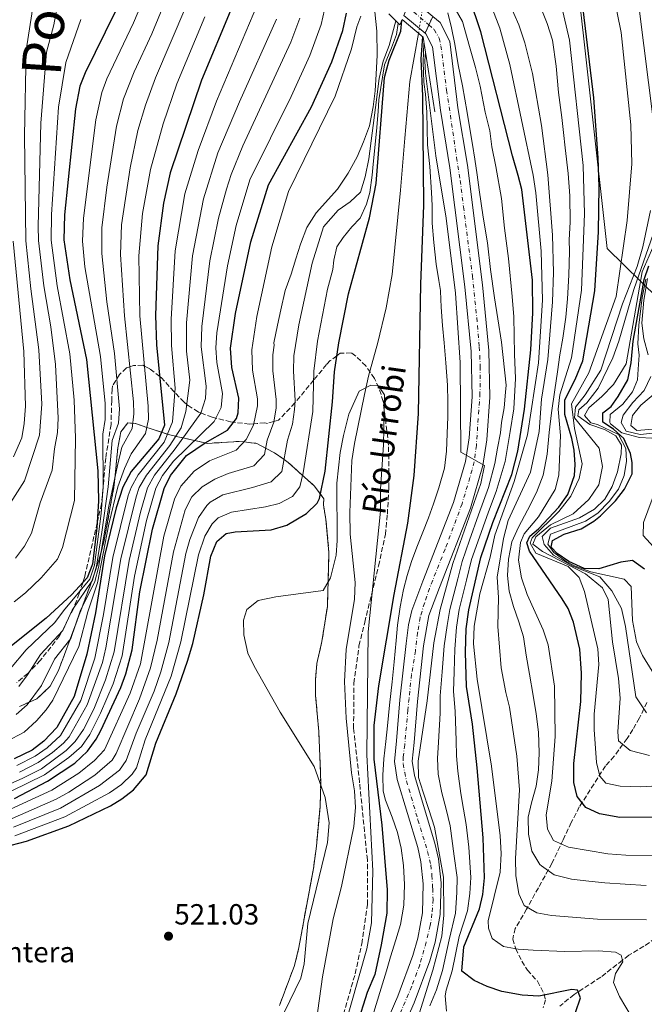
# Model space of a CAD drawing. Units: metres. Extents: x 631107 to 634557, y 4741247 to 4743648.
# Drawn here: x 633406 to 633620, y 4743061 to 4743399 of the extents above; entities that cross this region are included whole.
import ezdxf
from ezdxf.enums import TextEntityAlignment as Align

# ---------------------------------------------------------------- set-up
doc = ezdxf.new("R2010")
doc.units = ezdxf.units.M
doc.header["$MEASUREMENT"] = 0
for name, pattern in [('DGN Style 3', [2.435891, 1.739922, -0.695969]), ('DGN Style 4', [2.785615, 1.391938, -0.695969, 0.00174, -0.695969]), ('DGN Style 5', [1.217945, 0.521977, -0.695969])]:
    doc.linetypes.add(name, pattern=pattern)
for name, color, linetype, lineweight in [('Carretera', 9, 'Continuous', 0), ('Carretera sobre puente', 135, 'Continuous', 0), ('Cauce lineal', 142, 'Continuous', 13), ('Cauce lineal no visto', 142, 'DGN Style 5', 0), ('Cierre de vial', 7, 'DGN Style 5', 0), ('Cota de punto acotado terreno', 7, 'Continuous', 0), ('Curva de nivel directora', 30, 'Continuous', 30), ('Curva de nivel intermedia', 30, 'Continuous', 0), ('Eje de carretera', 7, 'DGN Style 4', 0), ('Eje de carretera sobre puente', 7, 'DGN Style 4', 0), ('Etiqueta de zona delimitada', 7, 'Continuous', 0), ('Límite de municipio', 7, 'Continuous', 0), ('Línea blanca (vial)', 7, 'Continuous', 13), ('Línea de cambio de uso (parcela vista)', 92, 'Continuous', 0), ('Puente', 1, 'Continuous', 0), ('Punto acotado terreno (símbolo)', 7, 'Continuous', 0), ('Texto de arroyo-regatas y barrancos', 142, 'Continuous', 0), ('Texto de Foz', 92, 'Continuous', 0), ('Vaguada', 142, 'DGN Style 3', 13), ('Zona arbolada', 92, 'DGN Style 3', 0), ('Zona delimitada', 6, 'Continuous', 0)]:
    doc.layers.add(name, color=color, linetype=linetype, lineweight=lineweight)
doc.styles.add('Style-Arial', font='arial.ttf')

# ---------------------------------------------------------------- blocks, each defined once
blk = doc.blocks.new('5PATER')
at = {"layer": 'Punto acotado terreno (símbolo)', "linetype": 'Continuous', "lineweight": 0}
h = blk.add_hatch(color=51, dxfattribs=at)
edge = h.paths.add_edge_path()
edge.add_ellipse((0, 0), major_axis=(-0.11, -0.111), ratio=0.999422, start_angle=0, end_angle=360)

msp = doc.modelspace()

# ---------------------------------------------------------------- linework, layer by layer
at = {"layer": 'Carretera', "color": 9, "linetype": 'Continuous', "lineweight": 0}
msp.add_polyline3d([(633530.15, 4743051.23, 531.69), (633535.47, 4743063.35, 532.04), (633540.67, 4743077.39, 532.95), (633542.33, 4743083.26, 532.95), (633543.92, 4743092.03, 532.95), (633544.22, 4743102.02, 532.95), (633543.4, 4743109.52, 532.95), (633542.29, 4743114.41, 532.95), (633535.19, 4743137.79, 533.27), (633534.27, 4743143.95, 533.9), (633535.04, 4743151.05, 533.58), (633536.15, 4743165.2, 533.58), (633538.27, 4743184.45, 534.22), (633539.14, 4743190.95, 534.02), (633540.28, 4743195.82, 533.9), (633544.03, 4743205.84, 534.53), (633554.6, 4743232.95, 534.22), (633558.74, 4743246.97, 535.16), (633559.97, 4743255.12, 535.15), (633560.94, 4743269.23, 535.44), (633560.6, 4743284.73, 535.26), (633558.51, 4743306.97, 534.83), (633553.35, 4743347.88, 535.17), (633550.06, 4743367.6, 535.79), (633547.37, 4743389.37, 535.79), (633545.12, 4743393.85, 535.79), (633544.8, 4743394.12, 535.79), (633547.46, 4743399.83, 535.79), (633550, 4743397.71, 535.79), (633553.29, 4743391.16, 535.79), (633556.09, 4743368.47, 535.79), (633559.38, 4743348.76, 535.17), (633564.57, 4743307.63, 534.83), (633566.69, 4743285.08, 535.26), (633567.03, 4743269.08, 535.44), (633566.03, 4743254.45, 535.15), (633564.71, 4743245.65, 535.16), (633560.37, 4743230.98, 534.22), (633549.72, 4743203.67, 534.53), (633546.13, 4743194.05, 533.9), (633544.32, 4743183.72, 534.22), (633542.22, 4743164.63, 533.58), (633541.11, 4743150.48, 533.58), (633540.41, 4743144.07, 533.9), (633541.15, 4743139.13, 533.27), (633548.18, 4743115.97, 532.95), (633549.42, 4743110.53, 532.95), (633550.32, 4743102.26, 532.95), (633550, 4743091.39, 532.95), (633548.27, 4743081.88, 532.95), (633546.47, 4743075.5, 532.95), (633541.12, 4743061.06, 532.04), (633535.84, 4743049.04, 531.69)], dxfattribs=at)
at = {"layer": 'Carretera sobre puente', "color": 135, "linetype": 'Continuous', "lineweight": 0, "elevation": 535.79, "flags": 128}
msp.add_lwpolyline([(633547.46, 4743399.83), (633544.8, 4743394.12), (633537.56, 4743400.18), (633539.89, 4743406.18), (633547.46, 4743399.83)], close=True, dxfattribs=at)
at = {"layer": 'Cauce lineal', "color": 142, "linetype": 'Continuous', "lineweight": 13}
msp.add_polyline3d([(633542.57, 4743394, 523.6), (633539.55, 4743377.52, 523.6), (633537.91, 4743357.98, 523.28), (633536.39, 4743340.15, 522.02), (633533.54, 4743311.2, 521.71), (633531.45, 4743299.7, 521.71), (633528.64, 4743287.85, 521.71), (633525.43, 4743276.29, 520.76), (633524.03, 4743269.94, 520.44), (633520.54, 4743253.15, 520.44), (633519.68, 4743247.32, 520.13), (633518.97, 4743229.48, 519.5), (633519.08, 4743222.04, 519.81), (633520.83, 4743205.49, 518.24), (633520.64, 4743199.73, 518.24), (633517.7, 4743182.48, 517.29), (633517.14, 4743171.44, 517.29), (633517.71, 4743158.87, 517.29), (633519.52, 4743140.07, 516.97), (633520.61, 4743133.86, 516.66), (633520.96, 4743128.19, 516.34), (633520.32, 4743121.64, 516.03), (633516.12, 4743101.09, 516.03), (633513.27, 4743089.96, 516.03), (633509.58, 4743070.06, 516.03), (633507.37, 4743054.35, 515.08)], dxfattribs=at)
at = {"layer": 'Cauce lineal no visto', "color": 142, "linetype": 'DGN Style 5', "lineweight": 0, "elevation": 523.6, "flags": 128}
msp.add_lwpolyline([(633542.57, 4743394), (633544.03, 4743402.98)], dxfattribs=at)
at = {"layer": 'Cierre de vial', "color": 7, "linetype": 'DGN Style 5', "lineweight": 0, "elevation": 535.79, "flags": 128}
for points in [[(633547.46, 4743399.83), (633546.13, 4743396.98)], [(633546.13, 4743396.98), (633544.8, 4743394.12)]]:
    msp.add_lwpolyline(points, dxfattribs=at)
at = {"layer": 'Curva de nivel directora', "color": 30, "linetype": 'Continuous', "lineweight": 30, "flags": 128}
for points, elevation in [([(633488.89, 4743427.93), (633468.08, 4743377.9), (633457.34, 4743346.13), (633455.03, 4743335.65), (633453.06, 4743321.06), (633452.28, 4743297.14), (633452.63, 4743287.09), (633455.3, 4743259.5), (633453.36, 4743254.81), (633443.94, 4743243.51), (633441.02, 4743238.2), (633438.8, 4743231.02), (633434.72, 4743214.56), (633431.63, 4743195), (633428.71, 4743180.78), (633424.31, 4743166.29), (633418.36, 4743155.66), (633413.85, 4743150.91), (633409.87, 4743147.89), (633403.67, 4743144.85)], 575), ([(633596.5, 4743057.73), (633598.21, 4743062.83), (633597.17, 4743065.5), (633595.2, 4743065.7), (633583.93, 4743063.42), (633578.19, 4743063.68), (633571.17, 4743065.02), (633566.18, 4743066.75), (633561.63, 4743068.82), (633557.39, 4743072.01), (633558.08, 4743080.32), (633563.48, 4743093.4), (633564.68, 4743098.25), (633565.24, 4743104), (633564.8, 4743117.73), (633562.73, 4743141.8), (633561.12, 4743156.8), (633559.08, 4743169.75), (633558.65, 4743181.55), (633558.96, 4743189.51), (633559.79, 4743196.07), (633564.01, 4743214.04), (633568.12, 4743226.05), (633574.62, 4743242.5), (633576.66, 4743250.58), (633578.96, 4743264.92), (633581.15, 4743285.3), (633581.81, 4743298.07), (633581.72, 4743309.22), (633578.02, 4743340.33), (633576.81, 4743345.18), (633574.79, 4743351.93), (633564.01, 4743394.53), (633560.11, 4743406.16)], 550), ([(633623.25, 4743124.88), (633611.72, 4743124.73), (633604.74, 4743126.02), (633599.98, 4743128.15), (633597.06, 4743131.95), (633595.85, 4743136.81), (633595.95, 4743143.3), (633598.27, 4743164.53), (633598.48, 4743174.33), (633597.92, 4743182.57), (633595.8, 4743191.84), (633593.91, 4743196.5), (633591.88, 4743199.77), (633580.69, 4743216.14), (633579.79, 4743219.04), (633580.79, 4743221.34), (633583.79, 4743223.84), (633590.79, 4743231.34), (633593.79, 4743235.64), (633596.15, 4743242.15), (633596.41, 4743245.95), (633595.97, 4743250.91), (633595.26, 4743254.9), (633592.84, 4743263.09), (633592.79, 4743268.12), (633596.35, 4743275.1), (633599.03, 4743281.56), (633603.08, 4743305.61), (633604.34, 4743325.8), (633604.58, 4743341.35), (633604.27, 4743351.26), (633602.73, 4743371.89), (633598.72, 4743405.12)], 575), ([(633438.41, 4743401.44), (633428.08, 4743380.5), (633426.29, 4743375.82), (633424.79, 4743368.11), (633420.97, 4743331.68), (633420.78, 4743323.08), (633422.82, 4743309.38), (633428.51, 4743282.02), (633432.49, 4743243.77), (633432.68, 4743233.44), (633432.12, 4743224.18), (633430.65, 4743211.72), (633428.82, 4743207.06), (633423.42, 4743201.16), (633414.7, 4743193.15), (633395.22, 4743177.73)], 600), ([(633403.86, 4743131.31), (633415.21, 4743137.21), (633424.54, 4743143.43), (633428.95, 4743147.55), (633431.92, 4743151.61), (633433.53, 4743154.57), (633440.39, 4743169.39), (633442.12, 4743174.08), (633444.22, 4743182.27), (633446.88, 4743202.19), (633451.21, 4743223.78), (633455.19, 4743237.7), (633457.45, 4743242.14), (633462.84, 4743249.05), (633469.32, 4743253.38), (633476.94, 4743257.75), (633480.02, 4743261.74), (633480.68, 4743263.73), (633480.87, 4743268.74), (633478.48, 4743279.23), (633478.06, 4743285.93), (633479.74, 4743297.86), (633485.03, 4743322.41), (633491.01, 4743341.96), (633505.77, 4743368.8), (633512.82, 4743384.25), (633516.54, 4743394.96), (633517.85, 4743400.91)], 550), ([(633394.66, 4743113.19), (633408, 4743116.62), (633422.52, 4743121.85), (633436.81, 4743128.71), (633440.74, 4743131.12), (633444.67, 4743134.19), (633449.1, 4743139.39), (633452.34, 4743150.32), (633459.36, 4743167.25), (633463.25, 4743178.4), (633465.02, 4743184.49), (633468.86, 4743201.2), (633471.29, 4743214.46), (633473.34, 4743219.46), (633476.49, 4743222.28), (633479.6, 4743222.82), (633491.94, 4743223.54), (633497.34, 4743225.15), (633504.1, 4743229.17), (633507.81, 4743232.69), (633508.57, 4743234.31), (633510.47, 4743243.66), (633513.02, 4743267.48), (633513.67, 4743277.72), (633515.16, 4743287.73), (633518.47, 4743304.53), (633525.73, 4743330.62), (633528, 4743342.49), (633530.94, 4743378.84), (633532.44, 4743384.74), (633536.54, 4743394.74), (633536.82, 4743398.37)], 525), ([(633543.97, 4743392.81), (633543.39, 4743385.29), (633543.99, 4743372.39), (633544.25, 4743335), (633543.24, 4743307.9), (633542.44, 4743263.41), (633540.91, 4743242.14), (633538.79, 4743225.79), (633534.06, 4743201.3), (633528.79, 4743169.99), (633527.23, 4743156.34), (633527.22, 4743144.82), (633530.02, 4743122.11), (633531.82, 4743099.9), (633531.68, 4743091.85), (633529.78, 4743081.04), (633527.58, 4743070.84), (633524.98, 4743064.64), (633521.38, 4743053.44)], 525), ([(633620.13, 4743210.02), (633616.06, 4743212.96), (633612.04, 4743212.4), (633604.44, 4743210.12), (633599.44, 4743210.23), (633594.24, 4743212.64), (633590.19, 4743215.44), (633588.12, 4743217.54), (633588.59, 4743219.83), (633592.59, 4743222.08), (633598.47, 4743223.91), (633602.78, 4743226.45), (633605.08, 4743228.28), (633610.26, 4743233.52), (633613.31, 4743237.48), (633615.99, 4743242.74), (633615.99, 4743246.64), (633615.39, 4743249.74), (633613.08, 4743254.92), (633609.48, 4743258.12), (633605.88, 4743260.52), (633605.88, 4743263.72), (633608.68, 4743265.92), (633611.08, 4743269.32), (633614.47, 4743274.98), (633615.6, 4743280.85), (633616.28, 4743288.27), (633620.01, 4743309.5), (633621.7, 4743314.19)], 600)]:
    msp.add_lwpolyline(points, dxfattribs=dict(at, elevation=elevation))
at = {"layer": 'Curva de nivel intermedia', "color": 30, "linetype": 'Continuous', "lineweight": 0, "flags": 128}
for points, elevation in [([(633623.01, 4743365.39), (633618.47, 4743401.58), (633617.59, 4743408.41), (633614.83, 4743419.27), (633608.93, 4743436.08), (633600.77, 4743453.88), (633596.8, 4743460.19), (633587.12, 4743472.15), (633591.72, 4743486.25), (633593.3, 4743492.5), (633594.04, 4743497.64), (633595.56, 4743522.5), (633598.7, 4743541.64), (633599.37, 4743548.37), (633599.47, 4743563.22), (633597.41, 4743583.51), (633593.34, 4743597.65)], 585), ([(633402.38, 4743557.28), (633405.98, 4743548.58), (633408.59, 4743544.31), (633420.39, 4743527.76), (633422.77, 4743523.37), (633428.62, 4743505.5), (633428.99, 4743490.76), (633428.11, 4743480.78), (633425.67, 4743471.9), (633421.55, 4743461.8), (633419.56, 4743454.45), (633416.14, 4743435.15), (633410.53, 4743408.47), (633409.77, 4743400.68), (633407.8, 4743388.21), (633407.24, 4743358.97), (633407.74, 4743322.74), (633409.39, 4743306.24), (633412.17, 4743285.29), (633413.2, 4743266.69), (633412.46, 4743256.01), (633407.26, 4743240.38), (633402.46, 4743232.78)], 615), ([(633456.15, 4743406.48), (633451.04, 4743393.87), (633444.94, 4743380.83), (633441.27, 4743371.52), (633438.91, 4743362.18), (633435.55, 4743341.21), (633433.86, 4743327.27), (633433.84, 4743318.45), (633435.55, 4743301.84), (633438.16, 4743284.05), (633439.87, 4743265.12), (633439.6, 4743260.12), (633437.42, 4743254.16), (633435.96, 4743238.34), (633433.78, 4743222.74), (633431.99, 4743210.99), (633430.57, 4743206.19), (633423.68, 4743195.92), (633420.45, 4743188.94), (633412.72, 4743180.71), (633408.3, 4743173.74), (633405.27, 4743169.77)], 590), ([(633618.16, 4743052.34), (633611.6, 4743063.31), (633609.52, 4743068.05), (633610.16, 4743071.17), (633612.75, 4743075.13), (633612.17, 4743077.51), (633610.18, 4743078.45), (633604.4, 4743078.95), (633592.86, 4743078.71), (633581.89, 4743079.14), (633576.76, 4743079.5), (633571.71, 4743080.4), (633567.9, 4743083.16), (633566.64, 4743086.73), (633566.48, 4743089.28), (633570.55, 4743105.96), (633570.96, 4743112.36), (633570.63, 4743118.47), (633567.6, 4743142.36), (633562.67, 4743172.19), (633561.46, 4743184.39), (633561.63, 4743190.44), (633563.58, 4743201.49), (633567.18, 4743214.09), (633568.78, 4743221.69), (633575.46, 4743240.07), (633580.01, 4743256.11), (633583.76, 4743280.92), (633585.15, 4743302.41), (633584.7, 4743319.17), (633582.83, 4743339.2), (633581.9, 4743345.28), (633573.96, 4743383.32), (633570.52, 4743395.74), (633566, 4743407.41)], 555), ([(633620.88, 4743089.59), (633604.08, 4743089.78), (633588.18, 4743091.05), (633583.23, 4743092.05), (633578.82, 4743094.54), (633576.97, 4743098.58), (633576, 4743104.85), (633575.86, 4743110.61), (633577.29, 4743134.26), (633576.38, 4743145.79), (633573.78, 4743162.59), (633572.58, 4743167.69), (633570.98, 4743176.09), (633569.78, 4743190.29), (633569.98, 4743200.29), (633569.58, 4743207.29), (633571.78, 4743220.49), (633573.38, 4743226.69), (633580.98, 4743243.29), (633583.98, 4743257.29), (633584.79, 4743268.4), (633586.96, 4743282.01), (633588.54, 4743301.76), (633588.94, 4743311.93), (633588.58, 4743324.73), (633587, 4743345.38), (633584.81, 4743362.37), (633581.7, 4743380.2), (633579.1, 4743390.71), (633577.02, 4743396.94), (633571.89, 4743408.67)], 560), ([(633627.52, 4743111.72), (633613.8, 4743111.85), (633607.55, 4743112.3), (633594.05, 4743114.52), (633588.94, 4743116.87), (633586.91, 4743120.68), (633586.38, 4743125.66), (633588.39, 4743137.25), (633589.54, 4743152.52), (633589.24, 4743169.89), (633587.13, 4743183.99), (633585.39, 4743189.19), (633579.83, 4743201.37), (633577.97, 4743207.05), (633576.89, 4743213.16), (633577.55, 4743219.21), (633578.8, 4743222.1), (633583.79, 4743228), (633589.49, 4743237.37), (633590.76, 4743242.24), (633591.37, 4743255.91), (633590.49, 4743264.9), (633591.09, 4743269.88), (633595.09, 4743282.57), (633598.55, 4743305.82), (633599.54, 4743331.98), (633599.12, 4743348.58), (633594.47, 4743391.7), (633590.84, 4743406.96)], 570), ([(633632.05, 4743136.06), (633618.9, 4743135.3), (633611.82, 4743135.49), (633606.91, 4743136.55), (633604.86, 4743138.97), (633603.73, 4743143.62), (633602.94, 4743154.93), (633602.93, 4743160.2), (633604.54, 4743177.27), (633604.13, 4743182.65), (633599.52, 4743202.29), (633597.72, 4743207.17), (633593.91, 4743210.9), (633582.82, 4743215.48), (633580.88, 4743218.92), (633581.58, 4743220.82), (633590.7, 4743229.85), (633594.82, 4743235.11), (633597.71, 4743241.15), (633598.71, 4743246.21), (633596.15, 4743258.3), (633595.09, 4743266.74), (633601, 4743277.4), (633610.47, 4743303.69), (633614.27, 4743329.78), (633615.83, 4743349.17), (633615.5, 4743362.56), (633612.14, 4743394.26), (633609.52, 4743407.3)], 580), ([(633447.86, 4743405.17), (633444.72, 4743397.66), (633435.53, 4743378.36), (633433.78, 4743373.67), (633431.75, 4743364.34), (633427.52, 4743330.55), (633427.24, 4743322.68), (633428.04, 4743313.88), (633433.33, 4743283.04), (633434.94, 4743266.89), (633434.98, 4743261.36), (633434.18, 4743256.42), (633434.27, 4743238.39), (633433.58, 4743229.17), (633431.31, 4743211.36), (633429.7, 4743206.63), (633420.62, 4743195.72), (633417.7, 4743191.66), (633407.89, 4743182.32), (633402.44, 4743175.95)], 595), ([(633418.59, 4743403.63), (633417.35, 4743396.94), (633414.77, 4743387.56), (633412.85, 4743363.16), (633411.91, 4743327.85), (633412.08, 4743322.85), (633413.87, 4743307.29), (633416.26, 4743293.25), (633417.9, 4743280.32), (633418.86, 4743261.9), (633418.62, 4743256.9), (633417.55, 4743251.35), (633416.74, 4743243.99), (633412.66, 4743232.78), (633409.65, 4743222.32), (633407.3, 4743217.89), (633404.12, 4743213.82)], 610), ([(633462.71, 4743403.1), (633452.26, 4743378.74), (633448.76, 4743369.37), (633446.24, 4743360.61), (633443.54, 4743347.88), (633440.63, 4743328.28), (633440.18, 4743318.03), (633441.55, 4743296.95), (633444.72, 4743267.46), (633444.84, 4743263.34), (633444.19, 4743258.35), (633440.66, 4743251.89), (633439.15, 4743245.6), (633436.28, 4743231.65), (633432.65, 4743210.6), (633431.44, 4743205.75), (633426.33, 4743195.62), (633423.21, 4743186.22), (633417.55, 4743179.09), (633413.07, 4743170.02), (633408.19, 4743163.46), (633404.41, 4743160.13)], 585), ([(633486.99, 4743403.47), (633473.22, 4743370.67), (633466.93, 4743353.83), (633462.27, 4743338.87), (633459.03, 4743319.35), (633457.58, 4743295.89), (633457.72, 4743286.86), (633458.97, 4743272.11), (633458.06, 4743260.58), (633455.26, 4743253.66), (633446.34, 4743242.44), (633443.85, 4743238.1), (633442.88, 4743235.35), (633437.55, 4743214.05), (633434.41, 4743194.44), (633431.39, 4743179.44), (633426.57, 4743164.86), (633419.63, 4743152.87), (633415.03, 4743148.62), (633410.94, 4743145.76), (633404.59, 4743142.61)], 570), ([(633552.16, 4743058.21), (633551.76, 4743063.48), (633552.03, 4743065.4), (633554.08, 4743072.11), (633556.52, 4743083.84), (633559.39, 4743092.66), (633560.19, 4743098.6), (633560.55, 4743104.1), (633559.79, 4743114.6), (633558.93, 4743122.29), (633557.99, 4743127.62), (633557.07, 4743132.94), (633556.02, 4743140.7), (633555.61, 4743145.86), (633555.55, 4743151.16), (633555.16, 4743161.13), (633554.56, 4743168.12), (633554.82, 4743174.75), (633555.04, 4743182.59), (633555.66, 4743190.1), (633556.53, 4743196.11), (633559.07, 4743206.26), (633560.8, 4743213.36), (633562.88, 4743219.35), (633566.56, 4743229.68), (633569.19, 4743236.7), (633572.36, 4743247.04), (633573.99, 4743257.32), (633575.28, 4743265.09), (633575.89, 4743275.49), (633575.49, 4743283.89), (633575.29, 4743296.69), (633574.69, 4743303.69), (633573.49, 4743316.69), (633572.09, 4743327.09), (633571.09, 4743337.29), (633569.09, 4743348.29), (633567.69, 4743355.09), (633567.09, 4743360.49), (633565.49, 4743366.89), (633563.69, 4743375.89), (633562.09, 4743382.29), (633560.09, 4743389.49), (633557.69, 4743398.09), (633553.49, 4743405.49)], 545), ([(633593.71, 4743302.84), (633594.23, 4743311.02), (633594.38, 4743319.06), (633594.34, 4743323.06), (633594.61, 4743329.2), (633594.5, 4743338.17), (633593.98, 4743345.91), (633592.98, 4743354.69), (633592.33, 4743359.93), (633591.73, 4743365.14), (633590.62, 4743373.67), (633589.78, 4743382.78), (633588.61, 4743391.65), (633586.8, 4743397.35), (633584.41, 4743403.09)], 565), ([(633501.76, 4743399.22), (633498.76, 4743390.94), (633482.27, 4743355.35), (633478.18, 4743345.52), (633476.58, 4743340.5), (633473.9, 4743330.58), (633470.96, 4743315.94), (633468.17, 4743293.38), (633467.89, 4743286.4), (633469.64, 4743272.87), (633469.46, 4743268.58), (633467.81, 4743263.58), (633459.05, 4743251.36), (633451.94, 4743242.28), (633449.52, 4743237.9), (633447.07, 4743229.56), (633443.2, 4743213.02), (633438.02, 4743181.6), (633435.12, 4743171.98), (633431.1, 4743161.98), (633427.47, 4743154.97), (633424.72, 4743150.8), (633421.62, 4743147.78), (633413.07, 4743141.49), (633406.44, 4743138.11), (633396.49, 4743133.76)], 560), ([(633510.25, 4743402.07), (633509.13, 4743397.02), (633505.26, 4743386.37), (633498.8, 4743372.32), (633484.6, 4743343.74), (633479.96, 4743327.99), (633476.93, 4743314.23), (633473.35, 4743291.15), (633472.97, 4743285.99), (633473.31, 4743281.02), (633475.31, 4743270.34), (633474.84, 4743265.49), (633472.41, 4743260.72), (633458.45, 4743247.14), (633454.7, 4743242.22), (633452.36, 4743237.8), (633449.14, 4743226.67), (633445.02, 4743207.65), (633440.79, 4743180.24), (633437.76, 4743170.69), (633433.37, 4743160.55), (633429.69, 4743153.28), (633426.83, 4743149.17), (633422.52, 4743145.33), (633414.14, 4743139.35), (633397, 4743131.03)], 555), ([(633397.92, 4743125.49), (633416.67, 4743134.14), (633425.94, 4743139.98), (633431.31, 4743144.27), (633434.7, 4743147.98), (633443.55, 4743167.42), (633447.08, 4743177.49), (633455.1, 4743221.31), (633458.82, 4743234.05), (633460.99, 4743238.52), (633465.57, 4743243.7), (633470.76, 4743247.16), (633479.94, 4743250.91), (633483.39, 4743254.52), (633485.89, 4743259.41), (633487.31, 4743266.07), (633487.3, 4743268.49), (633485.57, 4743278.34), (633485.33, 4743285.28), (633487.02, 4743296.82), (633492.22, 4743320.68), (633497.95, 4743339.69), (633513.89, 4743372.49), (633519.59, 4743388.69), (633521.39, 4743396.19), (633522.75, 4743399.92)], 545), ([(633469.24, 4743399.73), (633459.58, 4743376.66), (633454.84, 4743362.89), (633450.48, 4743347.22), (633447.78, 4743332.11), (633446.52, 4743317.58), (633446.92, 4743297.02), (633449.77, 4743265.97), (633449.85, 4743261.55), (633448.77, 4743256.58), (633443.9, 4743249.62), (633441.55, 4743244.56), (633439.33, 4743238.25), (633436.25, 4743225.5), (633432.32, 4743205.32), (633428.98, 4743195.31), (633425.96, 4743183.5), (633416.94, 4743165.02), (633414.72, 4743161.67), (633411.39, 4743157.89), (633407.14, 4743154.01), (633401.03, 4743150.85)], 580), ([(633452.85, 4743185.62), (633458.41, 4743215.92), (633462.45, 4743230.41), (633464.72, 4743234.84), (633468.3, 4743238.34), (633472.67, 4743240.97), (633477.23, 4743242.9), (633485.98, 4743245.47), (633489.69, 4743249.37), (633490.54, 4743254.31), (633492.84, 4743260.47), (633493.67, 4743265.44), (633493.73, 4743268.23), (633492.58, 4743278.17), (633492.5, 4743283.63), (633492.97, 4743286.93), (633492.88, 4743287.72), (633494.11, 4743293.75), (633495.24, 4743299.04), (633496.83, 4743305.71), (633498.89, 4743311.27), (633500.39, 4743316.59), (633501.99, 4743321.59), (633504.19, 4743327.39), (633507.39, 4743332.39), (633514.71, 4743340.51), (633518.44, 4743345.98), (633521.47, 4743351.57), (633523.73, 4743356.71), (633525.73, 4743362.2), (633527.02, 4743368.82), (633527.71, 4743374.3), (633528.08, 4743379.96), (633528.36, 4743386.56), (633528.23, 4743394.78), (633527.56, 4743401.43)], 540), ([(633549.97, 4743160.52), (633550.03, 4743166.48), (633550.74, 4743174.75), (633551.43, 4743183.64), (633552.37, 4743190.68), (633553.27, 4743196.14), (633556.06, 4743206.72), (633557.59, 4743212.67), (633560.12, 4743219.93), (633563.16, 4743228.65), (633566.59, 4743238.04), (633568.77, 4743246.28), (633569.68, 4743251.59), (633570.68, 4743256.79), (633571.06, 4743260.38), (633571.93, 4743265.42), (633572.47, 4743270.82), (633572.62, 4743273.17), (633571.08, 4743287.92), (633569.76, 4743295.96), (633568.71, 4743303.22), (633567.31, 4743312.86), (633566.25, 4743322.07), (633564.79, 4743330.87), (633563.39, 4743340.26), (633562.68, 4743345.42), (633561.91, 4743350.81), (633561.09, 4743355.8), (633560.15, 4743361.23), (633559.32, 4743366.86), (633557.63, 4743376.01), (633556.23, 4743383.21), (633555.04, 4743390.31), (633553.88, 4743395.9), (633552.66, 4743401.04)], 540), ([(633426.65, 4743398.79), (633421.42, 4743384.03), (633418.97, 4743368.6), (633416.49, 4743331.84), (633416.43, 4743322.97), (633418.51, 4743307.26), (633422.89, 4743283.93), (633424.33, 4743268.08), (633424.79, 4743255.05), (633424.46, 4743233.58), (633420.28, 4743217.4), (633418.61, 4743213.49), (633412.98, 4743206.99), (633407.57, 4743201.93), (633403.68, 4743198.8)], 605), ([(633535.61, 4743397.48), (633535.04, 4743393.64), (633533.24, 4743389.04), (633530.94, 4743383.24), (633528.94, 4743371.19), (633528.69, 4743367.14), (633528.19, 4743360.44), (633527.04, 4743349.04), (633526.64, 4743345.29), (633525.89, 4743339.34), (633524.69, 4743335.34), (633522.49, 4743330.54), (633519.69, 4743327.54), (633516.69, 4743323.94), (633514.49, 4743320.74), (633513.49, 4743316.14), (633513.18, 4743312.86), (633511.35, 4743306.13), (633507.88, 4743288.36), (633506.63, 4743278.02), (633506.32, 4743264.17), (633503, 4743243.1), (633501.77, 4743238.25), (633499.26, 4743234.95), (633494.68, 4743232.6), (633489.97, 4743231.45), (633478.39, 4743229.6), (633473.76, 4743227.64), (633471.66, 4743225.63), (633469.19, 4743221.29), (633467, 4743214.95), (633460.99, 4743185.04), (633457.61, 4743173.32), (633448.71, 4743151.36), (633445.67, 4743141.83), (633444.23, 4743139.57), (633440.63, 4743136.03), (633436.42, 4743133.2), (633421.06, 4743124.93), (633403.96, 4743118.43)], 530), ([(633493.84, 4743398.9), (633481.1, 4743370.53), (633473.69, 4743352.99), (633468.68, 4743337.15), (633465, 4743317.65), (633462.87, 4743294.64), (633462.89, 4743284.88), (633464.02, 4743274.94), (633462.66, 4743264.18), (633461.06, 4743258.58), (633457.15, 4743252.51), (633449.16, 4743242.34), (633446.69, 4743238), (633445.61, 4743234.87), (633440.37, 4743213.53), (633435.25, 4743182.96), (633434.05, 4743178.02), (633428.84, 4743163.42), (633422.6, 4743152.42), (633420.68, 4743150.27), (633416.84, 4743147.05), (633412.01, 4743143.62), (633405.52, 4743140.36)], 565), ([(633492.02, 4743240.04), (633495.64, 4743243.54), (633497.59, 4743254.27), (633499.25, 4743259.84), (633500, 4743264.8), (633500.16, 4743267.98), (633499.59, 4743277.97), (633499.79, 4743283.32), (633501.42, 4743293.92), (633506.03, 4743315.06), (633509.96, 4743327.62), (633515, 4743333.24), (633519.12, 4743336.1), (633522.68, 4743339.49), (633524.26, 4743344.74), (633525.52, 4743350.89), (633527.84, 4743368.59), (633529.01, 4743378.55), (633530.41, 4743384.49), (633532.51, 4743389.78), (633534.76, 4743398.32)], 535), ([(633537.36, 4743108.29), (633536.57, 4743114.17), (633535.38, 4743119.63), (633533.54, 4743124.87), (633531.28, 4743130.73), (633530.45, 4743133.77), (633530.29, 4743139.28), (633530.68, 4743144.83), (633531.3, 4743150.8), (633531.9, 4743156.2), (633532.56, 4743163.28), (633533.51, 4743171.27), (633534.22, 4743178.18), (633534.85, 4743185.52), (633535.38, 4743190.83), (633536.32, 4743197.12), (633537.43, 4743203), (633538.68, 4743207.85), (633540.18, 4743212.63), (633541.95, 4743217.56), (633544.09, 4743222.68), (633545.94, 4743227.59), (633547.68, 4743232.42), (633549.5, 4743237.92), (633551.44, 4743244.73), (633552.16, 4743250.55), (633552.46, 4743256.64), (633552.59, 4743262.32), (633552.58, 4743267.5), (633552.47, 4743273.19), (633551.97, 4743280.82), (633551.34, 4743287.7), (633550.86, 4743293.65), (633550.4, 4743300.02), (633550.06, 4743305.53), (633550.11, 4743305.66), (633549.53, 4743309.08), (633548.63, 4743314.73), (633547.79, 4743322.24), (633547.22, 4743328.8), (633547.29, 4743334.89), (633546.99, 4743339.39), (633546.49, 4743348.29), (633545.69, 4743355.69), (633545.59, 4743361.19), (633545.39, 4743366.89), (633544.99, 4743373.09), (633544.39, 4743377.19), (633544.19, 4743384.19), (633544.45, 4743390.63)], 530), ([(633542.27, 4743055.46), (633547.45, 4743072.3), (633550.54, 4743083.96), (633551.21, 4743091.19), (633551.18, 4743104.29), (633548.72, 4743117.62), (633548.05, 4743121.45), (633546.08, 4743127.49), (633544.18, 4743133.49), (633542.6, 4743138.5), (633542.45, 4743144.05), (633545.51, 4743164.85), (633547.82, 4743184.68), (633550, 4743196.18), (633554.38, 4743211.99), (633563.98, 4743239.39), (633565.18, 4743245.59), (633557.15, 4743250.23), (633556.84, 4743281.03), (633555.22, 4743304.78), (633552.09, 4743330.57), (633548.46, 4743351.98), (633544.99, 4743380.29), (633544.79, 4743384.59), (633544.93, 4743387.58)], 535), ([(633621.94, 4743146.02), (633615.27, 4743147.77), (633611.26, 4743151.05), (633611.03, 4743154.2), (633611.81, 4743165.74), (633611.26, 4743172.44), (633609.21, 4743185.11), (633607.69, 4743199.64), (633605.69, 4743203.64), (633599.89, 4743208.44), (633585.09, 4743216.04), (633581.79, 4743218.64), (633582.89, 4743221.14), (633587.89, 4743225.24), (633595.69, 4743229.04), (633601.03, 4743233.91), (633604.46, 4743239.02), (633605.75, 4743245.3), (633604.59, 4743251.52), (633596.09, 4743261.94), (633596.49, 4743265.64), (633599.8, 4743269.84), (633605.2, 4743278.4), (633612.58, 4743301.16), (633617.7, 4743313.95), (633619.56, 4743320.71), (633622.25, 4743333.15)], 585), ([(633620.89, 4743160.66), (633617.17, 4743166.23), (633613.59, 4743190.38), (633612.3, 4743196.46), (633608.96, 4743202.53), (633604.81, 4743207.34), (633595.79, 4743210.94), (633588.89, 4743214.84), (633585.69, 4743218.54), (633584.99, 4743221.24), (633587.89, 4743224.04), (633597.89, 4743227.64), (633602.99, 4743230.64), (633606.49, 4743234.04), (633609.12, 4743238.35), (633610.85, 4743243.41), (633612.1, 4743249.66), (633612.29, 4743252.54), (633610.29, 4743255.84), (633606.39, 4743257.94), (633601.39, 4743259.64), (633597.24, 4743262.72), (633597.62, 4743264.76), (633600.4, 4743267.14), (633604.27, 4743272.12), (633609.24, 4743282.6), (633611.41, 4743288.3), (633616.46, 4743306.04), (633625.69, 4743332.26)], 590), ([(633622.81, 4743175.04), (633619.5, 4743180.35), (633617.47, 4743185.08), (633616.07, 4743192.34), (633615.59, 4743204.01), (633613.21, 4743206.57), (633601.79, 4743209.14), (633596.39, 4743211.04), (633593.29, 4743212.64), (633589.09, 4743215.74), (633586.99, 4743218.64), (633587.89, 4743222.04), (633599.89, 4743226.44), (633604.09, 4743229.24), (633608.09, 4743233.24), (633611.29, 4743237.44), (633613.19, 4743242.14), (633613.99, 4743247.14), (633613.79, 4743251.44), (633611.19, 4743256.24), (633603.99, 4743259.64), (633601.69, 4743260.24), (633599.59, 4743262.74), (633601.07, 4743265.37), (633605.49, 4743269.26), (633609.49, 4743273.48), (633613.91, 4743280.47), (633619.4, 4743312.14), (633625, 4743324.94)], 595), ([(633403.39, 4743322.63), (633407.06, 4743284.75), (633407.63, 4743266.03), (633407.2, 4743260.03), (633406.3, 4743255.11), (633403.45, 4743248.56)], 620), ([(633622.74, 4743254.97), (633618.4, 4743255.23), (633612.42, 4743256.8), (633608.5, 4743259.93), (633608.24, 4743260.37), (633608.42, 4743263.14), (633612.68, 4743266.62), (633616.08, 4743270.92), (633617.78, 4743275.02), (633617.98, 4743278.72), (633618.28, 4743283.52), (633617.9, 4743287.39), (633618.21, 4743293.82), (633619.4, 4743303.34), (633620.61, 4743309.65)], 605), ([(633621.38, 4743283.62), (633619.98, 4743289.12), (633619.29, 4743294.45), (633619.93, 4743302.41), (633621.21, 4743309.79)], 610), ([(633620.72, 4743101.35), (633613.57, 4743101.9), (633606.5, 4743102.34), (633601.1, 4743102.84), (633595.13, 4743103.57), (633589.2, 4743105.03), (633584.8, 4743108.15), (633584.28, 4743108.59), (633581.49, 4743113.23), (633580.32, 4743118.99), (633580.27, 4743124.86), (633581.34, 4743129.75), (633582.97, 4743135.49), (633583.76, 4743141.13), (633584.05, 4743146.89), (633583.78, 4743154.02), (633582.96, 4743160.34), (633581.99, 4743166.68), (633580.63, 4743173.96), (633579.56, 4743180.46), (633578.57, 4743186.78), (633577, 4743191.94), (633575.21, 4743197.14), (633573.66, 4743202.49), (633573.14, 4743207.85), (633573.47, 4743213.41), (633574.61, 4743219.35), (633576.86, 4743224.49), (633579.99, 4743230.23), (633583.08, 4743236.3), (633585.36, 4743242.34), (633586.74, 4743249.53), (633587.47, 4743256.92), (633588.22, 4743263.75), (633589.39, 4743271.64), (633590.29, 4743277.78), (633591.15, 4743283.59), (633592.09, 4743289.3), (633593.1, 4743296.51), (633593.71, 4743302.84)], 565), ([(633626.39, 4743257.04), (633618.63, 4743256.24), (633613.83, 4743257.43), (633612.1, 4743260.35), (633612.85, 4743262.88), (633616.16, 4743267.28), (633620.07, 4743271.42), (633622.38, 4743276.12)], 610), ([(633513.58, 4743040.12), (633524.81, 4743079.64), (633526.45, 4743088.52), (633526.9, 4743106.46), (633524.81, 4743146.28), (633525.23, 4743188.47), (633529.46, 4743229.98), (633529.47, 4743237.52), (633530.57, 4743252.73), (633530.89, 4743269.85), (633528.88, 4743272.93), (633526.2, 4743273.2), (633522.16, 4743271.11), (633518.63, 4743263.22), (633516.77, 4743255.92), (633515.66, 4743250.04), (633514.54, 4743239.57), (633514.63, 4743219.84), (633514.29, 4743214.86), (633512.39, 4743207.03), (633509.78, 4743202.71), (633493.6, 4743200.55), (633487.48, 4743199.31), (633483.56, 4743196.22), (633482.42, 4743192.47), (633482.56, 4743187.47), (633483.97, 4743181.18), (633486.11, 4743176.65), (633495.1, 4743160.87), (633506.72, 4743142.24), (633510.54, 4743131.58), (633511.89, 4743122.86), (633511.35, 4743116.2), (633504.6, 4743088.34), (633503.25, 4743074.48), (633502.17, 4743069.6), (633496.46, 4743057.83)], 520), ([(633631.14, 4743258.81), (633617.54, 4743257.58), (633615.46, 4743259.32), (633616.07, 4743262.83), (633618.94, 4743266.28), (633624.66, 4743271.08)], 615), ([(633403.51, 4743121.4), (633419.6, 4743128), (633432.99, 4743135.68), (633439.91, 4743140.94), (633442.23, 4743144.27), (633445.59, 4743153.69), (633451.74, 4743168.12), (633454.1, 4743174.71), (633456.81, 4743184.81), (633462.71, 4743215.43), (633464.03, 4743220.24), (633466.97, 4743227.72), (633469.84, 4743231.85), (633471.03, 4743232.99), (633475.42, 4743235.57), (633485.52, 4743238.02), (633492.02, 4743240.04)], 535), ([(633626.89, 4743213.7), (633619.69, 4743221.57), (633619.87, 4743226.09), (633624.63, 4743238.96)], 605), ([(633403.04, 4743124.4), (633418.13, 4743131.07), (633422.51, 4743133.46), (633431.47, 4743139.33), (633437.35, 4743144.44), (633438.79, 4743146.72), (633446.7, 4743165.46), (633450.59, 4743176.1), (633452.85, 4743185.62)], 540), ([(633546.48, 4743060.11), (633548.73, 4743065.61), (633550.76, 4743072.2), (633553.05, 4743082.75), (633555.3, 4743091.93), (633555.69, 4743098.94), (633555.87, 4743104.19), (633554.78, 4743111.47), (633553.49, 4743121.87), (633552.03, 4743127.56), (633550.63, 4743133.22), (633549.31, 4743139.6), (633549.03, 4743144.96), (633549.44, 4743150.59), (633549.97, 4743160.52)], 540), ([(633527.2, 4743057.88), (633529.31, 4743064.69), (633531.52, 4743072.08), (633533, 4743076.93), (633534.76, 4743082.74), (633536.37, 4743087.98), (633537.55, 4743094.59), (633537.73, 4743101.76), (633537.36, 4743108.29)], 530)]:
    msp.add_lwpolyline(points, dxfattribs=dict(at, elevation=elevation))
at = {"layer": 'Eje de carretera', "color": 7, "linetype": 'DGN Style 4', "lineweight": 0}
msp.add_polyline3d([(633546.13, 4743396.98, 535.79), (633547.94, 4743395.31, 535.79), (633549.66, 4743392.35, 535.79), (633550.28, 4743389.76, 535.79), (633552.22, 4743374.45, 535.79), (633555.66, 4743351.4, 535.27), (633556.9, 4743343.51, 535.13), (633558.01, 4743334.39, 535.06), (633561.08, 4743310.73, 534.86), (633562.81, 4743293.72, 535.09), (633563.43, 4743286.32, 535.23), (633563.79, 4743279.67, 535.32), (633563.67, 4743270.43, 535.43), (633563.05, 4743261.8, 535.29), (633562.44, 4743252.53, 535.15), (633561.7, 4743246.86, 535.16), (633560.22, 4743241.44, 534.84), (633557.51, 4743232.44, 534.25), (633551.72, 4743216.91, 534.39), (633546.32, 4743203.42, 534.44), (633544.6, 4743198.37, 534.12), (633543.12, 4743193.44, 533.94), (633542.26, 4743188.26, 534.09), (633541.52, 4743181.98, 534.15), (633540.16, 4743173.84, 533.88), (633539.3, 4743165.59, 533.6), (633538.93, 4743161.64, 533.58), (633537.82, 4743149.66, 533.64), (633537.33, 4743145.59, 533.83), (633537.33, 4743143.12, 533.81), (633537.82, 4743140.17, 533.49), (633538.44, 4743137.33, 533.25), (633542.38, 4743123.9, 533.07), (633545.7, 4743113.05, 532.95), (633546.81, 4743108.44, 532.95), (633547.18, 4743104.87, 532.95), (633547.43, 4743100.43, 532.95), (633547.55, 4743096.61, 532.95), (633547.18, 4743091.68, 532.95), (633546.57, 4743087.61, 532.95), (633545.21, 4743081.94, 532.95), (633542.99, 4743074.18, 532.81), (633540.28, 4743066.78, 532.33), (633533.29, 4743050.82, 531.71)], dxfattribs=at)
at = {"layer": 'Eje de carretera sobre puente', "color": 7, "linetype": 'DGN Style 4', "lineweight": 0, "elevation": 535.79, "flags": 128}
msp.add_lwpolyline([(633538.73, 4743403.18), (633546.13, 4743396.98)], dxfattribs=at)
at = {"layer": 'Límite de municipio', "color": 7, "linetype": 'Continuous', "lineweight": 0}
msp.add_polyline3d([(633817.15, 4743040.21, 636.51), (633783.84, 4743068.82, 637.73), (633783.54, 4743069.08, 637.25), (633780.87, 4743071.37, 632.94), (633767.53, 4743082.82, 622.71), (633751.85, 4743131.93, 611.6), (633734.41, 4743184.63, 597.07), (633732.74, 4743189.7, 599.04), (633729.05, 4743200.84, 604.65), (633655.08, 4743273.34, 633.13), (633653.86, 4743274.54, 633.18), (633607.31, 4743320.17, 577.03), (633585.05, 4743520.66, 569.99), (633576.29, 4743607.17, 573.83), (633576.23, 4743607.69, 573.88)], dxfattribs=at)
at = {"layer": 'Línea blanca (vial)', "color": 7, "linetype": 'Continuous', "lineweight": 13, "elevation": 535.79, "flags": 128}
msp.add_lwpolyline([(633537.56, 4743400.18), (633544.8, 4743394.12)], dxfattribs=at)
at = {"layer": 'Línea blanca (vial)', "color": 7, "linetype": 'Continuous', "lineweight": 13}
for points in [[(633547.46, 4743399.83, 535.79), (633550, 4743397.71, 535.79), (633553.29, 4743391.16, 535.79), (633556.09, 4743368.47, 535.79), (633559.38, 4743348.76, 535.17), (633564.57, 4743307.63, 534.83), (633566.69, 4743285.08, 535.26), (633567.03, 4743269.08, 535.44), (633566.03, 4743254.45, 535.15), (633564.71, 4743245.65, 535.16), (633560.37, 4743230.98, 534.22), (633549.72, 4743203.67, 534.53), (633546.13, 4743194.05, 533.9), (633544.32, 4743183.72, 534.22), (633542.22, 4743164.63, 533.58), (633541.11, 4743150.48, 533.58), (633540.41, 4743144.07, 533.9), (633541.15, 4743139.13, 533.27), (633548.18, 4743115.97, 532.95), (633549.42, 4743110.53, 532.95), (633550.32, 4743102.26, 532.95), (633550, 4743091.39, 532.95), (633548.27, 4743081.88, 532.95), (633546.47, 4743075.5, 532.95), (633541.12, 4743061.06, 532.04), (633535.84, 4743049.04, 531.69)], [(633544.8, 4743394.12, 535.79), (633545.12, 4743393.85, 535.79), (633547.37, 4743389.37, 535.79), (633550.06, 4743367.6, 535.79), (633553.35, 4743347.88, 535.17), (633558.51, 4743306.97, 534.83), (633560.6, 4743284.73, 535.26), (633560.94, 4743269.23, 535.44), (633559.97, 4743255.12, 535.15), (633558.74, 4743246.97, 535.16), (633554.6, 4743232.95, 534.22), (633544.03, 4743205.84, 534.53), (633540.28, 4743195.82, 533.9), (633539.14, 4743190.95, 534.02), (633538.27, 4743184.45, 534.22), (633536.15, 4743165.2, 533.58), (633535.04, 4743151.05, 533.58), (633534.27, 4743143.95, 533.9), (633535.19, 4743137.79, 533.27), (633542.29, 4743114.41, 532.95), (633543.4, 4743109.52, 532.95), (633544.22, 4743102.02, 532.95), (633543.92, 4743092.03, 532.95), (633542.33, 4743083.26, 532.95), (633540.67, 4743077.39, 532.95), (633535.47, 4743063.35, 532.04), (633530.15, 4743051.23, 531.69)]]:
    msp.add_polyline3d(points, dxfattribs=at)
at = {"layer": 'Línea de cambio de uso (parcela vista)', "color": 7, "linetype": 'DGN Style 3', "lineweight": 0}
for points in [[(633405.53, 4743162.9, 591.62), (633411.53, 4743165.48, 591.3), (633416.08, 4743169.79, 590.67), (633418.91, 4743175.18, 590.36), (633421.36, 4743181.64, 590.36), (633423.89, 4743188.53, 590.67), (633428.67, 4743201.37, 593.51), (633430.52, 4743206.26, 595.72), (633432.79, 4743213.05, 596.03), (633434.55, 4743219.38, 595.72), (633437.19, 4743233.88, 595.4), (633438.06, 4743238.87, 594.77), (633439.3, 4743251.69, 592.25), (633440.34, 4743257.21, 590.04), (633442.79, 4743260.22, 587.83), (633445.41, 4743259.98, 584.05), (633449.24, 4743258.71, 580), (633450.43, 4743258.31, 578.81), (633454.29, 4743257.05, 575), (633456.36, 4743256.38, 570), (633456.55, 4743256.31, 569.64), (633459.18, 4743255.65, 565)], [(633459.18, 4743255.65, 565), (633459.33, 4743255.61, 564.71), (633461.72, 4743255.08, 560), (633465.69, 4743254.18, 555), (633469.31, 4743253.37, 550), (633469.96, 4743253.22, 549.37), (633475.01, 4743253.47, 547.26), (633480.93, 4743253.9, 545.82), (633482.61, 4743253.71, 545), (633487.02, 4743253.22, 542.21), (633490.07, 4743251.6, 540), (633493.17, 4743249.95, 538.34), (633496.39, 4743247.65, 535), (633497.84, 4743246.61, 529.17), (633506.86, 4743238.57, 524.44), (633510.05, 4743234.19, 522.55), (633509.93, 4743232.07, 521.92), (633510.76, 4743227.09, 520.97), (633511.82, 4743215.78, 520.02), (633511.29, 4743197.16, 519.39), (633509.4, 4743185.2, 519.39), (633507.67, 4743177.61, 519.39), (633507.15, 4743171.95, 519.39), (633507.25, 4743166.58, 519.71), (633508.3, 4743154.22, 520.02), (633508.85, 4743142.83, 519.71), (633508.98, 4743136.63, 520.02), (633508.78, 4743128.43, 520.65), (633507.49, 4743114.94, 521.6), (633506.51, 4743107.21, 521.6), (633505.08, 4743099.83, 521.6), (633501.51, 4743080.07, 520.65), (633499.98, 4743073.9, 520.65), (633494.82, 4743060.24, 520.97)]]:
    msp.add_polyline3d(points, dxfattribs=at)
at = {"layer": 'Puente', "color": 1, "linetype": 'Continuous', "lineweight": 0}
msp.add_polyline3d([(633532.33, 4743400.71, 536.11), (633536.15, 4743396.95, 536.42), (633537, 4743398.74, 536.42), (633544.13, 4743392.68, 536.74), (633548.18, 4743367.05, 535.79)], dxfattribs=at)
at = {"layer": 'Vaguada', "color": 142, "linetype": 'DGN Style 3', "lineweight": 13}
msp.add_polyline3d([(633629.8, 4743087.49, 559.85), (633619.98, 4743080.51, 557.65), (633614.79, 4743077.43, 556.09), (633612.61, 4743075.73, 555), (633605.2, 4743069.95, 550.72), (633595.97, 4743063.98, 548.51), (633591.09, 4743059.97, 547.57)], dxfattribs=at)
at = {"layer": 'Zona arbolada', "color": 92, "linetype": 'DGN Style 3', "lineweight": 0}
for points in [[(633516.1, 4743054.83, 512.66), (633520.82, 4743071.09, 512.66), (633523.07, 4743081.37, 512.66), (633525.08, 4743094.87, 512.66), (633525, 4743110.17, 512.66), (633522.33, 4743136.69, 512.75), (633520.29, 4743155.4, 514.29), (633520.34, 4743170.88, 515.66), (633522.13, 4743183.71, 516.34), (633524.09, 4743191.79, 517.08), (633528.86, 4743211.15, 517.08), (633531.19, 4743221.94, 517.71), (633531.86, 4743228.9, 518.34), (633532.38, 4743238.07, 518.66), (633532.3, 4743252.65, 519.6), (633530.43, 4743267.63, 519.6), (633528.94, 4743272.36, 519.98), (633527.43, 4743275.51, 520.55), (633524.46, 4743279.78, 521.81), (633521.03, 4743283.19, 523.22), (633519.51, 4743284.29, 523.69), (633515.64, 4743284.14, 524.65), (633514.5, 4743283.29, 525), (633512.27, 4743281.62, 525.86), (633510.98, 4743280.26, 526.62), (633506.56, 4743274.91, 530), (633500.15, 4743267.15, 534.97), (633500.12, 4743267.11, 535), (633494.54, 4743261.17, 538.91), (633492.88, 4743260.7, 540), (633490.69, 4743260.07, 541.6), (633489.81, 4743260.26, 542.25), (633487.13, 4743260.04, 544.19), (633486.01, 4743259.96, 545), (633484.52, 4743259.84, 546.06), (633479.04, 4743260.47, 550), (633478.06, 4743260.58, 550.72), (633473, 4743261.87, 555), (633471.71, 4743262.2, 556.2), (633467.84, 4743263.65, 560), (633466.96, 4743263.98, 560.82), (633463.36, 4743266.24, 564.54), (633462.97, 4743266.59, 565), (633462.08, 4743267.37, 566.03), (633458.86, 4743270.71, 570), (633458.6, 4743270.98, 570.31), (633454.26, 4743275.73, 574.49), (633453.69, 4743276.18, 575), (633450.27, 4743278.84, 578.39), (633448.51, 4743279.71, 580), (633447.9, 4743280.01, 580.64), (633444.67, 4743279.96, 584.33), (633443.43, 4743279.52, 585), (633442.29, 4743279.12, 585.34), (633439.9, 4743276.88, 589.3), (633437.54, 4743272.99, 591.64), (633437.32, 4743271.85, 591.83), (633437.2, 4743267.9, 591.83), (633437, 4743259.7, 593.09), (633435.16, 4743248.11, 593.4), (633434.23, 4743237.82, 595), (633433.74, 4743232.46, 596.88), (633432.22, 4743225.92, 600), (633427.94, 4743207.48, 601.07), (633427.25, 4743205.35, 600), (633426.38, 4743202.64, 595), (633426.05, 4743201.63, 593.82), (633424.16, 4743196.65, 590), (633424.09, 4743196.45, 590), (633422.41, 4743193.17, 590), (633419.97, 4743188.43, 590), (633419.3, 4743187.11, 590.2), (633412.7, 4743178.68, 592.77), (633408.41, 4743174.23, 592.77), (633404.58, 4743171.02, 592.77)], [(633516.1, 4743054.83, 512.66), (633520.82, 4743071.09, 512.66), (633523.07, 4743081.37, 512.66), (633525.08, 4743094.87, 512.66), (633525, 4743110.17, 512.66), (633522.33, 4743136.69, 512.75), (633520.29, 4743155.4, 514.29), (633520.34, 4743170.88, 515.66), (633522.13, 4743183.71, 516.34), (633524.09, 4743191.79, 517.08), (633528.86, 4743211.15, 517.08), (633531.19, 4743221.94, 517.71), (633531.86, 4743228.9, 518.34), (633532.38, 4743238.07, 518.66), (633532.3, 4743252.65, 519.6), (633530.43, 4743267.63, 519.6), (633528.94, 4743272.36, 519.98), (633527.43, 4743275.51, 520.55), (633524.46, 4743279.78, 521.81), (633521.03, 4743283.19, 523.22), (633519.51, 4743284.29, 523.69), (633515.64, 4743284.14, 524.65), (633514.5, 4743283.29, 525), (633512.27, 4743281.62, 525.86), (633510.98, 4743280.26, 526.62), (633506.56, 4743274.91, 530), (633500.15, 4743267.15, 534.97), (633500.12, 4743267.11, 535), (633494.54, 4743261.17, 538.91), (633492.88, 4743260.7, 540), (633490.69, 4743260.07, 541.6), (633489.81, 4743260.26, 542.25), (633487.13, 4743260.04, 544.19), (633486.01, 4743259.96, 545), (633484.52, 4743259.84, 546.06), (633479.04, 4743260.47, 550), (633478.06, 4743260.58, 550.72), (633473, 4743261.87, 555), (633471.71, 4743262.2, 556.2), (633467.84, 4743263.65, 560), (633466.96, 4743263.98, 560.82), (633463.36, 4743266.24, 564.54), (633462.97, 4743266.59, 565), (633462.08, 4743267.37, 566.03), (633458.86, 4743270.71, 570), (633458.6, 4743270.98, 570.31), (633454.26, 4743275.73, 574.49), (633453.69, 4743276.18, 575), (633450.27, 4743278.84, 578.39), (633448.51, 4743279.71, 580), (633447.9, 4743280.01, 580.64), (633444.67, 4743279.96, 584.33), (633443.43, 4743279.52, 585), (633442.29, 4743279.12, 585.34), (633439.9, 4743276.88, 589.3), (633437.54, 4743272.99, 591.64), (633437.32, 4743271.85, 591.83), (633437.2, 4743267.9, 591.83), (633437, 4743259.7, 593.09), (633435.16, 4743248.11, 593.4), (633434.23, 4743237.82, 595), (633433.74, 4743232.46, 596.88), (633432.22, 4743225.92, 600), (633427.94, 4743207.48, 601.07), (633427.25, 4743205.35, 600), (633426.38, 4743202.64, 595), (633426.05, 4743201.63, 593.82), (633424.16, 4743196.65, 590)], [(633424.16, 4743196.65, 590), (633424.09, 4743196.45, 590), (633422.41, 4743193.17, 590), (633419.97, 4743188.43, 590), (633419.3, 4743187.11, 590.2), (633412.7, 4743178.68, 592.77), (633408.41, 4743174.23, 592.77), (633404.58, 4743171.02, 592.77)], [(633620.97, 4743164.27, 594.98), (633618.46, 4743158.91, 593.09), (633616.18, 4743154.95, 590.92), (633614.19, 4743151.87, 588.67), (633609.77, 4743145.76, 582.37), (633606.76, 4743142.44, 580.1), (633597.79, 4743128.36, 574.48), (633595.03, 4743123.03, 570.7), (633592.22, 4743117.08, 568.49), (633588.36, 4743108.98, 566.6), (633583.74, 4743100.63, 565.33), (633579.69, 4743093.28, 563.13), (633575.79, 4743086.66, 561.86), (633574.9, 4743082.97, 558.38), (633575.94, 4743079.68, 555.24), (633578.04, 4743075.39, 554.07), (633579.98, 4743072.33, 553.35), (633583.44, 4743068.52, 552.4), (633585.72, 4743064.13, 551.05), (633586.12, 4743062.17, 550.51), (633585.38, 4743059.37, 549.88)], [(633620.97, 4743164.27, 594.98), (633618.46, 4743158.91, 593.09), (633616.18, 4743154.95, 590.92), (633614.19, 4743151.87, 588.67), (633609.77, 4743145.76, 582.37), (633606.76, 4743142.44, 580.1), (633597.79, 4743128.36, 574.48), (633595.03, 4743123.03, 570.7), (633592.22, 4743117.08, 568.49), (633588.36, 4743108.98, 566.6), (633583.74, 4743100.63, 565.33), (633579.69, 4743093.28, 563.13), (633575.79, 4743086.66, 561.86), (633574.9, 4743082.97, 558.38), (633575.94, 4743079.68, 555.24)], [(633575.94, 4743079.68, 555.24), (633578.04, 4743075.39, 554.07), (633579.98, 4743072.33, 553.35), (633583.44, 4743068.52, 552.4), (633585.72, 4743064.13, 551.05), (633586.12, 4743062.17, 550.51), (633585.38, 4743059.37, 549.88)]]:
    msp.add_polyline3d(points, dxfattribs=at)
at = {"layer": 'Zona delimitada', "color": 6, "linetype": 'Continuous', "lineweight": 0}
msp.add_polyline3d([(633405.53, 4743162.9, 591.62), (633411.53, 4743165.48, 591.3), (633416.08, 4743169.79, 590.67), (633418.91, 4743175.18, 590.36), (633421.36, 4743181.64, 590.36), (633423.89, 4743188.53, 590.67), (633428.67, 4743201.37, 593.51), (633430.52, 4743206.26, 595.72), (633432.79, 4743213.05, 596.03), (633434.55, 4743219.38, 595.72), (633437.19, 4743233.88, 595.4), (633438.06, 4743238.87, 594.77), (633439.3, 4743251.69, 592.25), (633440.34, 4743257.21, 590.04), (633442.79, 4743260.22, 587.83), (633445.41, 4743259.98, 584.05), (633449.24, 4743258.71, 580), (633450.43, 4743258.31, 578.81), (633454.29, 4743257.05, 575), (633456.36, 4743256.38, 570), (633456.55, 4743256.31, 569.64), (633459.18, 4743255.65, 565), (633459.33, 4743255.61, 564.71), (633461.72, 4743255.08, 560), (633465.69, 4743254.18, 555), (633469.31, 4743253.37, 550), (633469.96, 4743253.22, 549.37), (633475.01, 4743253.47, 547.26), (633480.93, 4743253.9, 545.82), (633482.61, 4743253.71, 545), (633487.02, 4743253.22, 542.21), (633490.07, 4743251.6, 540), (633493.17, 4743249.95, 538.34), (633496.39, 4743247.65, 535), (633497.84, 4743246.61, 529.17), (633506.86, 4743238.57, 524.44), (633510.05, 4743234.19, 522.55), (633509.93, 4743232.07, 521.92), (633510.76, 4743227.09, 520.97), (633511.82, 4743215.78, 520.02), (633511.29, 4743197.16, 519.39), (633509.4, 4743185.2, 519.39), (633507.67, 4743177.61, 519.39), (633507.15, 4743171.95, 519.39), (633507.25, 4743166.58, 519.71), (633508.3, 4743154.22, 520.02), (633508.85, 4743142.83, 519.71), (633508.98, 4743136.63, 520.02), (633508.78, 4743128.43, 520.65), (633507.49, 4743114.94, 521.6), (633506.51, 4743107.21, 521.6), (633505.08, 4743099.83, 521.6), (633501.51, 4743080.07, 520.65), (633499.98, 4743073.9, 520.65), (633494.82, 4743060.24, 520.97)], dxfattribs=at)

# ---------------------------------------------------------------- block references
at = {"layer": 'Punto acotado terreno (símbolo)', "color": 7, "linetype": 'Continuous', "lineweight": 0, "xscale": 10, "yscale": 10, "zscale": 10}
msp.add_blockref('5PATER', (633456.72, 4743083.99, 521.03), dxfattribs=at)

# ---------------------------------------------------------------- texts
at = {"layer": 'Cota de punto acotado terreno', "color": 7, "linetype": 'Continuous', "lineweight": 0, "style": 'Style-Arial'}
msp.add_text('521.03', height=7, dxfattribs=at).set_placement((633458.7, 4743087.99, 521.03))
at = {"layer": 'Etiqueta de zona delimitada', "color": 7, "linetype": 'Continuous', "lineweight": 0, "style": 'Style-Arial'}
msp.add_text('Cantera', height=7, dxfattribs=at).set_placement((633407, 4743078.53, 521.3), align=Align.MIDDLE_CENTER)
at = {"layer": 'Texto de arroyo-regatas y barrancos', "color": 142, "linetype": 'Continuous', "lineweight": 0, "style": 'Style-Arial'}
msp.add_text('Río Urrobi', height=8, rotation=81.899, dxfattribs=at).set_placement((633531.04, 4743228.36, 520.89))
at = {"layer": 'Texto de Foz', "color": 92, "linetype": 'Continuous', "lineweight": 0, "style": 'Style-Arial'}
msp.add_text('Poche de Txintxurrumear', height=13.5, rotation=86.092, dxfattribs=at).set_placement((633420.36, 4743488.11, 614.73), align=Align.MIDDLE_CENTER)

doc.saveas('drawing.dxf')
